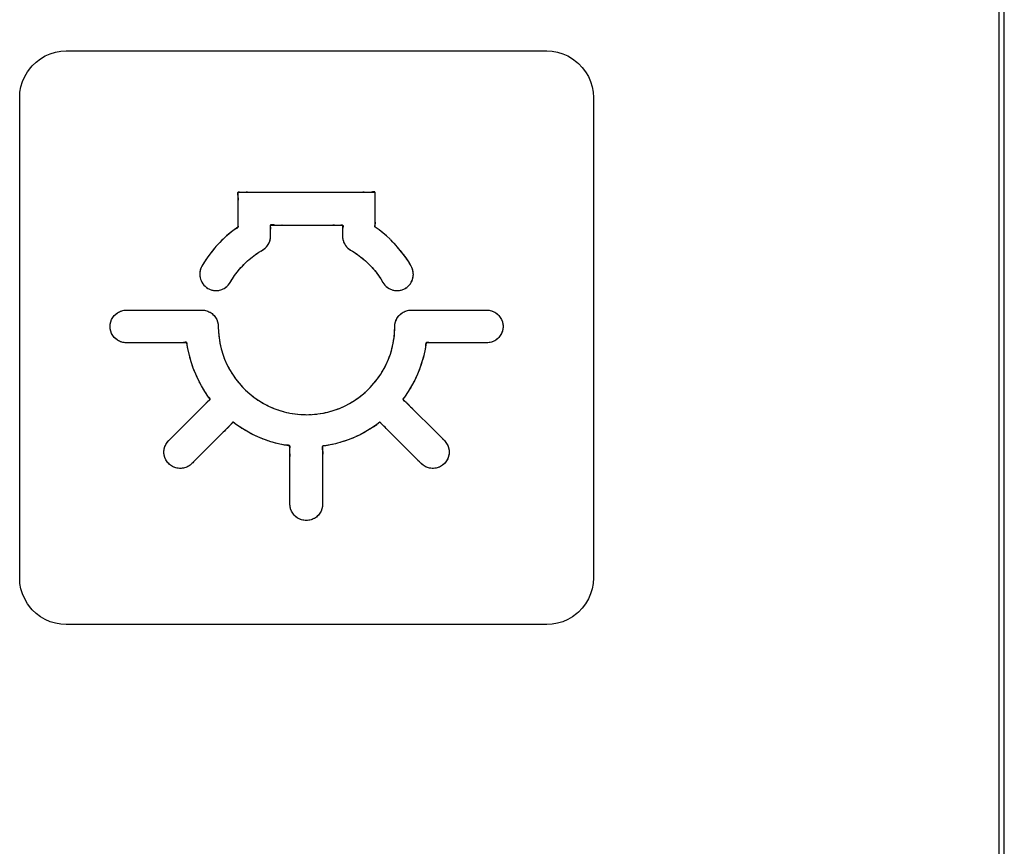
# Model space of a CAD drawing. Units: millimetres. Extents: x 31 to 818, y 144 to 401.
# Drawn here: x 183 to 204, y 352 to 370 of the extents above; entities that cross this region are included whole.
import ezdxf

# ---------------------------------------------------------------- set-up
doc = ezdxf.new("R2010")
doc.units = ezdxf.units.MM
doc.header["$LTSCALE"] = 46.255
doc.layers.get('0').update_dxf_attribs({"linetype": 'CONTINUOUS'})
doc.layers.add('IMPORT_IGES', color=7, linetype='CONTINUOUS')

msp = doc.modelspace()

# ---------------------------------------------------------------- linework, layer by layer
at = {"color": 7, "linetype": 'CONTINUOUS'}
msp.add_line((204.228, 273.644), (204.228, 389.644), dxfattribs=at)
at = {"layer": 'IMPORT_IGES', "color": 7, "linetype": 'CONTINUOUS'}
for p, q in [((204.117, 273.534), (204.117, 389.527)), ((183.471, 368.97), (183.565, 369.041)), ((183.565, 369.041), (183.666, 369.1)), ((183.666, 369.1), (183.773, 369.147)), ((183.773, 369.147), (183.885, 369.18)), ((183.885, 369.18), (184, 369.201)), ((184, 369.201), (184.117, 369.207)), ((184.117, 369.207), (194.417, 369.207)), ((194.417, 369.207), (194.535, 369.201)), ((194.535, 369.201), (194.65, 369.18)), ((194.65, 369.18), (194.762, 369.147)), ((194.762, 369.147), (194.869, 369.1)), ((194.869, 369.1), (194.97, 369.041)), ((194.97, 369.041), (195.064, 368.97)), ((183.284, 368.76), (183.355, 368.854)), ((183.355, 368.854), (183.385, 368.888)), ((183.385, 368.888), (183.471, 368.97)), ((195.064, 368.97), (195.098, 368.94)), ((195.098, 368.94), (195.18, 368.854)), ((195.18, 368.854), (195.251, 368.76)), ((183.178, 368.552), (183.225, 368.659)), ((183.225, 368.659), (183.284, 368.76)), ((195.251, 368.76), (195.31, 368.659)), ((195.31, 368.659), (195.356, 368.551)), ((183.124, 368.325), (183.145, 368.44)), ((183.145, 368.44), (183.178, 368.552)), ((195.356, 368.551), (195.39, 368.44)), ((195.39, 368.44), (195.41, 368.325)), ((183.118, 368.207), (183.124, 368.325)), ((183.118, 357.907), (183.118, 368.207)), ((195.41, 368.325), (195.417, 368.207)), ((195.417, 368.207), (195.417, 357.907)), ((187.797, 366.175), (187.797, 365.431)), ((190.739, 366.175), (187.797, 366.175)), ((190.739, 365.431), (190.739, 366.175)), ((187.796, 365.926), (187.797, 365.875)), ((187.797, 365.431), (187.714, 365.371)), ((188.497, 365.239), (188.497, 365.475)), ((188.497, 365.475), (190.039, 365.475)), ((190.039, 365.475), (190.039, 365.239)), ((190.822, 365.371), (190.739, 365.431)), ((187.554, 365.241), (187.479, 365.171)), ((187.529, 365.219), (187.481, 365.173)), ((187.554, 365.241), (187.529, 365.219)), ((187.633, 365.308), (187.554, 365.241)), ((187.607, 365.286), (187.557, 365.243)), ((187.633, 365.308), (187.607, 365.286)), ((187.714, 365.371), (187.633, 365.308)), ((188.495, 365.202), (188.497, 365.239)), ((190.039, 365.239), (190.041, 365.202)), ((190.903, 365.308), (190.822, 365.371)), ((190.982, 365.241), (190.903, 365.308)), ((191.057, 365.171), (190.982, 365.241)), ((187.325, 365.011), (187.258, 364.932)), ((187.325, 365.011), (187.303, 364.986)), ((187.394, 365.087), (187.325, 365.011)), ((187.406, 365.098), (187.394, 365.087)), ((187.479, 365.171), (187.406, 365.098)), ((187.455, 365.148), (187.408, 365.101)), ((187.479, 365.171), (187.455, 365.148)), ((188.383, 364.981), (188.41, 365.008)), ((188.41, 365.008), (188.433, 365.037)), ((188.433, 365.037), (188.448, 365.06)), ((188.448, 365.06), (188.465, 365.094)), ((188.465, 365.094), (188.479, 365.129)), ((188.479, 365.129), (188.489, 365.165)), ((188.489, 365.165), (188.495, 365.202)), ((190.041, 365.202), (190.047, 365.165)), ((190.047, 365.165), (190.057, 365.129)), ((190.057, 365.129), (190.07, 365.094)), ((190.07, 365.094), (190.088, 365.061)), ((190.088, 365.061), (190.103, 365.037)), ((190.103, 365.037), (190.126, 365.008)), ((190.126, 365.008), (190.153, 364.981)), ((191.07, 365.159), (191.057, 365.171)), ((191.142, 365.086), (191.07, 365.159)), ((191.119, 365.11), (191.072, 365.157)), ((191.142, 365.086), (191.119, 365.11)), ((191.212, 365.01), (191.142, 365.086)), ((191.278, 364.932), (191.212, 365.01)), ((191.257, 364.958), (191.214, 365.008)), ((187.195, 364.851), (187.135, 364.768)), ((187.175, 364.824), (187.136, 364.77)), ((187.195, 364.851), (187.175, 364.824)), ((187.258, 364.932), (187.195, 364.851)), ((187.237, 364.906), (187.197, 364.853)), ((187.258, 364.932), (187.237, 364.906)), ((187.303, 364.986), (187.26, 364.934)), ((188.037, 364.733), (188.105, 364.789)), ((188.105, 364.789), (188.176, 364.842)), ((188.176, 364.842), (188.248, 364.891)), ((188.248, 364.891), (188.323, 364.937)), ((188.323, 364.937), (188.354, 364.957)), ((188.354, 364.957), (188.383, 364.981)), ((190.153, 364.981), (190.182, 364.957)), ((190.182, 364.957), (190.213, 364.937)), ((190.213, 364.937), (190.288, 364.891)), ((190.288, 364.891), (190.36, 364.842)), ((190.36, 364.842), (190.431, 364.789)), ((190.431, 364.789), (190.499, 364.733)), ((191.278, 364.932), (191.257, 364.958)), ((191.341, 364.851), (191.278, 364.932)), ((191.321, 364.878), (191.28, 364.93)), ((191.341, 364.851), (191.321, 364.878)), ((191.401, 364.768), (191.341, 364.851)), ((191.382, 364.795), (191.343, 364.849)), ((191.401, 364.768), (191.382, 364.795)), ((187.025, 364.595), (187.008, 364.561)), ((187.078, 364.682), (187.025, 364.595)), ((187.061, 364.654), (187.027, 364.597)), ((187.078, 364.682), (187.061, 364.654)), ((187.135, 364.768), (187.078, 364.682)), ((187.116, 364.74), (187.08, 364.684)), ((187.135, 364.768), (187.116, 364.74)), ((187.833, 364.529), (187.892, 364.594)), ((187.892, 364.594), (187.954, 364.657)), ((187.954, 364.657), (187.972, 364.675)), ((187.972, 364.675), (188.037, 364.733)), ((190.499, 364.733), (190.564, 364.674)), ((190.564, 364.674), (190.627, 364.612)), ((190.627, 364.612), (190.643, 364.596)), ((190.643, 364.596), (190.702, 364.53)), ((191.458, 364.682), (191.401, 364.768)), ((191.44, 364.711), (191.403, 364.766)), ((191.458, 364.682), (191.44, 364.711)), ((191.511, 364.595), (191.458, 364.682)), ((191.528, 364.562), (191.511, 364.595)), ((186.98, 364.453), (186.979, 364.416)), ((186.979, 364.416), (186.981, 364.378)), ((186.986, 364.49), (186.98, 364.453)), ((186.981, 364.378), (186.987, 364.341)), ((186.995, 364.526), (186.986, 364.49)), ((187.008, 364.561), (186.995, 364.526)), ((187.677, 364.319), (187.726, 364.391)), ((187.726, 364.391), (187.778, 364.461)), ((187.778, 364.461), (187.833, 364.529)), ((190.702, 364.53), (190.757, 364.462)), ((190.757, 364.462), (190.81, 364.392)), ((190.81, 364.392), (190.859, 364.319)), ((191.541, 364.527), (191.528, 364.562)), ((191.55, 364.491), (191.541, 364.527)), ((191.549, 364.342), (191.555, 364.379)), ((191.556, 364.454), (191.55, 364.491)), ((191.555, 364.379), (191.558, 364.416)), ((191.558, 364.416), (191.556, 364.454)), ((186.987, 364.341), (186.994, 364.317)), ((186.994, 364.317), (187.007, 364.282)), ((187.007, 364.282), (187.023, 364.248)), ((187.023, 364.248), (187.043, 364.217)), ((187.043, 364.217), (187.067, 364.187)), ((187.067, 364.187), (187.093, 364.161)), ((187.093, 364.161), (187.122, 364.137)), ((187.531, 364.134), (187.561, 364.158)), ((187.561, 364.158), (187.587, 364.184)), ((187.587, 364.184), (187.611, 364.213)), ((187.611, 364.213), (187.632, 364.245)), ((187.632, 364.245), (187.677, 364.319)), ((190.859, 364.319), (190.905, 364.244)), ((190.905, 364.244), (190.925, 364.213)), ((190.925, 364.213), (190.949, 364.184)), ((190.949, 364.184), (190.975, 364.158)), ((190.975, 364.158), (191.005, 364.135)), ((191.415, 364.137), (191.444, 364.161)), ((191.444, 364.161), (191.47, 364.188)), ((191.47, 364.188), (191.493, 364.217)), ((191.493, 364.217), (191.513, 364.248)), ((191.513, 364.248), (191.529, 364.282)), ((191.529, 364.282), (191.542, 364.317)), ((191.542, 364.317), (191.549, 364.342)), ((187.122, 364.137), (187.154, 364.117)), ((187.154, 364.117), (187.187, 364.1)), ((187.187, 364.1), (187.222, 364.086)), ((187.222, 364.086), (187.258, 364.077)), ((187.258, 364.077), (187.295, 364.071)), ((187.295, 364.071), (187.328, 364.07)), ((187.328, 364.07), (187.366, 364.072)), ((187.366, 364.072), (187.403, 364.078)), ((187.403, 364.078), (187.431, 364.085)), ((187.431, 364.085), (187.466, 364.098)), ((187.466, 364.098), (187.5, 364.114)), ((187.5, 364.114), (187.531, 364.134)), ((191.005, 364.135), (191.036, 364.115)), ((191.036, 364.115), (191.07, 364.098)), ((191.07, 364.098), (191.105, 364.085)), ((191.105, 364.085), (191.133, 364.078)), ((191.133, 364.078), (191.17, 364.072)), ((191.17, 364.072), (191.208, 364.07)), ((191.208, 364.07), (191.242, 364.071)), ((191.242, 364.071), (191.279, 364.077)), ((191.279, 364.077), (191.315, 364.086)), ((191.315, 364.086), (191.35, 364.1)), ((191.35, 364.1), (191.383, 364.117)), ((191.383, 364.117), (191.415, 364.137)), ((185.114, 363.494), (185.146, 363.535)), ((185.146, 363.535), (185.17, 363.559)), ((185.17, 363.559), (185.211, 363.591)), ((185.211, 363.591), (185.256, 363.616)), ((185.256, 363.616), (185.304, 363.635)), ((185.304, 363.635), (185.354, 363.646)), ((185.354, 363.646), (185.405, 363.65)), ((185.405, 363.65), (187.026, 363.65)), ((187.026, 363.65), (187.078, 363.646)), ((187.078, 363.646), (187.128, 363.635)), ((187.128, 363.635), (187.176, 363.616)), ((187.176, 363.616), (187.221, 363.591)), ((187.221, 363.591), (187.262, 363.559)), ((187.262, 363.559), (187.285, 363.535)), ((187.285, 363.535), (187.317, 363.494)), ((191.218, 363.494), (191.25, 363.535)), ((191.25, 363.535), (191.274, 363.559)), ((191.274, 363.559), (191.315, 363.591)), ((191.315, 363.591), (191.36, 363.616)), ((191.36, 363.616), (191.408, 363.635)), ((191.408, 363.635), (191.458, 363.646)), ((191.458, 363.646), (191.509, 363.65)), ((191.509, 363.65), (193.131, 363.65)), ((193.131, 363.65), (193.182, 363.646)), ((193.182, 363.646), (193.232, 363.635)), ((193.232, 363.635), (193.28, 363.616)), ((193.28, 363.616), (193.325, 363.591)), ((193.325, 363.591), (193.366, 363.559)), ((193.366, 363.559), (193.39, 363.535)), ((193.39, 363.535), (193.422, 363.494)), ((185.055, 363.3), (185.059, 363.351)), ((185.059, 363.351), (185.07, 363.401)), ((185.07, 363.401), (185.089, 363.449)), ((185.089, 363.449), (185.114, 363.494)), ((187.317, 363.494), (187.343, 363.449)), ((187.343, 363.449), (187.361, 363.401)), ((187.361, 363.401), (187.373, 363.351)), ((187.373, 363.351), (187.376, 363.3)), ((191.159, 363.3), (191.163, 363.351)), ((191.163, 363.351), (191.174, 363.401)), ((191.174, 363.401), (191.193, 363.449)), ((191.193, 363.449), (191.218, 363.494)), ((193.422, 363.494), (193.447, 363.449)), ((193.447, 363.449), (193.466, 363.401)), ((193.466, 363.401), (193.477, 363.351)), ((193.477, 363.351), (193.481, 363.3)), ((185.059, 363.248), (185.055, 363.3)), ((185.07, 363.198), (185.059, 363.248)), ((185.089, 363.15), (185.07, 363.198)), ((185.114, 363.105), (185.089, 363.15)), ((185.146, 363.064), (185.114, 363.105)), ((187.376, 363.3), (187.38, 363.179)), ((187.38, 363.179), (187.392, 363.059)), ((191.144, 363.059), (191.156, 363.179)), ((191.156, 363.179), (191.159, 363.3)), ((193.422, 363.105), (193.39, 363.064)), ((193.447, 363.15), (193.422, 363.105)), ((193.466, 363.198), (193.447, 363.15)), ((193.477, 363.248), (193.466, 363.198)), ((193.481, 363.3), (193.477, 363.248)), ((185.17, 363.041), (185.146, 363.064)), ((185.211, 363.009), (185.17, 363.041)), ((185.256, 362.983), (185.211, 363.009)), ((185.304, 362.965), (185.256, 362.983)), ((185.354, 362.953), (185.304, 362.965)), ((185.405, 362.95), (185.354, 362.953)), ((186.703, 362.95), (185.405, 362.95)), ((186.726, 362.811), (186.703, 362.95)), ((187.392, 363.059), (187.411, 362.94)), ((187.411, 362.94), (187.437, 362.823)), ((191.099, 362.823), (191.125, 362.94)), ((191.125, 362.94), (191.144, 363.059)), ((191.125, 362.94), (191.134, 362.989)), ((191.134, 362.989), (191.141, 363.039)), ((191.833, 362.95), (191.81, 362.811)), ((193.131, 362.95), (191.833, 362.95)), ((193.182, 362.953), (193.131, 362.95)), ((193.232, 362.965), (193.182, 362.953)), ((193.28, 362.983), (193.232, 362.965)), ((193.325, 363.009), (193.28, 362.983)), ((193.366, 363.041), (193.325, 363.009)), ((193.39, 363.064), (193.366, 363.041)), ((186.756, 362.674), (186.721, 362.83)), ((186.793, 362.538), (186.756, 362.674)), ((187.437, 362.823), (187.471, 362.708)), ((187.471, 362.708), (187.512, 362.595)), ((191.024, 362.595), (191.065, 362.708)), ((191.065, 362.708), (191.099, 362.823)), ((191.78, 362.674), (191.742, 362.539)), ((191.81, 362.811), (191.78, 362.674)), ((186.784, 362.57), (186.767, 362.635)), ((186.793, 362.538), (186.784, 362.57)), ((186.838, 362.406), (186.793, 362.538)), ((187.512, 362.595), (187.561, 362.485)), ((187.561, 362.485), (187.616, 362.379)), ((190.92, 362.378), (190.975, 362.485)), ((190.975, 362.485), (191.024, 362.595)), ((191.742, 362.539), (191.697, 362.406)), ((191.732, 362.507), (191.71, 362.444)), ((191.742, 362.539), (191.732, 362.507)), ((186.891, 362.275), (186.838, 362.406)), ((186.878, 362.306), (186.853, 362.368)), ((186.891, 362.275), (186.878, 362.306)), ((186.95, 362.148), (186.891, 362.275)), ((187.616, 362.379), (187.679, 362.275)), ((187.679, 362.275), (187.747, 362.176)), ((190.788, 362.176), (190.857, 362.275)), ((190.857, 362.275), (190.92, 362.378)), ((191.645, 362.275), (191.586, 362.148)), ((191.645, 362.275), (191.632, 362.245)), ((191.697, 362.406), (191.645, 362.275)), ((191.686, 362.374), (191.66, 362.313)), ((191.697, 362.406), (191.686, 362.374)), ((186.935, 362.178), (186.908, 362.238)), ((186.95, 362.148), (186.935, 362.178)), ((187.016, 362.023), (186.95, 362.148)), ((187.747, 362.176), (187.823, 362.081)), ((187.823, 362.081), (187.904, 361.991)), ((190.632, 361.99), (190.713, 362.081)), ((190.713, 362.081), (190.788, 362.176)), ((191.586, 362.148), (191.519, 362.023)), ((191.632, 362.245), (191.603, 362.184)), ((187.09, 361.903), (187.016, 362.023)), ((187.072, 361.931), (187.038, 361.988)), ((187.169, 361.786), (187.09, 361.903)), ((187.904, 361.991), (187.959, 361.936)), ((187.959, 361.936), (188.049, 361.854)), ((188.049, 361.854), (188.144, 361.779)), ((190.392, 361.779), (190.487, 361.855)), ((190.487, 361.855), (190.577, 361.936)), ((190.577, 361.936), (190.632, 361.99)), ((191.446, 361.902), (191.366, 361.785)), ((191.519, 362.023), (191.446, 361.902)), ((186.313, 360.853), (187.202, 361.742)), ((187.202, 361.742), (187.169, 361.786)), ((188.144, 361.779), (188.243, 361.71)), ((188.243, 361.71), (188.347, 361.648)), ((188.347, 361.648), (188.454, 361.593)), ((190.082, 361.593), (190.189, 361.648)), ((190.189, 361.648), (190.293, 361.71)), ((190.293, 361.71), (190.392, 361.779)), ((191.366, 361.785), (191.334, 361.742)), ((191.334, 361.742), (192.223, 360.853)), ((188.454, 361.593), (188.564, 361.544)), ((188.564, 361.544), (188.676, 361.503)), ((188.676, 361.503), (188.791, 361.469)), ((188.791, 361.469), (188.908, 361.442)), ((188.908, 361.442), (189.027, 361.423)), ((189.027, 361.423), (189.147, 361.412)), ((189.147, 361.412), (189.268, 361.408)), ((189.268, 361.408), (189.389, 361.412)), ((189.389, 361.412), (189.509, 361.423)), ((189.509, 361.423), (189.628, 361.442)), ((189.628, 361.442), (189.745, 361.469)), ((189.745, 361.469), (189.86, 361.503)), ((189.86, 361.503), (189.972, 361.544)), ((189.972, 361.544), (190.082, 361.593)), ((187.695, 361.245), (186.809, 360.358)), ((187.748, 361.205), (187.695, 361.245)), ((187.865, 361.125), (187.748, 361.205)), ((190.778, 361.198), (190.661, 361.118)), ((190.841, 361.245), (190.778, 361.198)), ((191.728, 360.358), (190.841, 361.245)), ((187.985, 361.052), (187.865, 361.125)), ((188.109, 360.985), (187.985, 361.052)), ((188.237, 360.925), (188.109, 360.985)), ((190.54, 361.045), (190.415, 360.979)), ((190.511, 361.029), (190.452, 360.999)), ((190.54, 361.045), (190.511, 361.029)), ((190.661, 361.118), (190.54, 361.045)), ((190.633, 361.101), (190.576, 361.067)), ((186.252, 360.771), (186.279, 360.814)), ((186.279, 360.814), (186.313, 360.853)), ((188.367, 360.873), (188.237, 360.925)), ((188.336, 360.885), (188.274, 360.91)), ((188.367, 360.873), (188.336, 360.885)), ((188.5, 360.827), (188.367, 360.873)), ((188.636, 360.789), (188.5, 360.827)), ((188.786, 360.756), (188.636, 360.789)), ((189.889, 360.786), (189.732, 360.752)), ((190.024, 360.823), (189.889, 360.786)), ((189.992, 360.814), (189.928, 360.797)), ((190.024, 360.823), (189.992, 360.814)), ((190.157, 360.868), (190.024, 360.823)), ((190.126, 360.857), (190.062, 360.836)), ((190.157, 360.868), (190.126, 360.857)), ((190.288, 360.92), (190.157, 360.868)), ((190.415, 360.979), (190.288, 360.92)), ((192.223, 360.853), (192.257, 360.814)), ((192.257, 360.814), (192.284, 360.771)), ((186.211, 360.622), (186.218, 360.674)), ((186.211, 360.589), (186.211, 360.622)), ((186.218, 360.537), (186.211, 360.589)), ((186.218, 360.674), (186.231, 360.724)), ((186.231, 360.724), (186.252, 360.771)), ((188.773, 360.759), (188.741, 360.766)), ((188.912, 360.736), (188.773, 360.759)), ((188.912, 359.489), (188.912, 360.736)), ((189.751, 360.756), (189.612, 360.734)), ((189.612, 360.734), (189.612, 359.489)), ((192.284, 360.771), (192.305, 360.724)), ((192.305, 360.724), (192.319, 360.674)), ((192.319, 360.674), (192.325, 360.622)), ((192.325, 360.589), (192.319, 360.537)), ((192.325, 360.622), (192.325, 360.589)), ((186.231, 360.488), (186.218, 360.537)), ((186.252, 360.441), (186.231, 360.488)), ((186.28, 360.397), (186.252, 360.441)), ((186.314, 360.358), (186.28, 360.397)), ((186.353, 360.325), (186.314, 360.358)), ((186.809, 360.358), (186.769, 360.325)), ((191.767, 360.325), (191.728, 360.358)), ((192.223, 360.358), (192.184, 360.325)), ((192.256, 360.397), (192.223, 360.358)), ((192.284, 360.441), (192.256, 360.397)), ((192.305, 360.488), (192.284, 360.441)), ((192.319, 360.537), (192.305, 360.488)), ((186.396, 360.297), (186.353, 360.325)), ((186.443, 360.276), (186.396, 360.297)), ((186.492, 360.263), (186.443, 360.276)), ((186.544, 360.256), (186.492, 360.263)), ((186.561, 360.256), (186.544, 360.256)), ((186.577, 360.256), (186.561, 360.256)), ((186.629, 360.262), (186.577, 360.256)), ((186.679, 360.276), (186.629, 360.262)), ((186.726, 360.297), (186.679, 360.276)), ((186.769, 360.325), (186.726, 360.297)), ((191.81, 360.297), (191.767, 360.325)), ((191.858, 360.276), (191.81, 360.297)), ((191.907, 360.262), (191.858, 360.276)), ((191.959, 360.256), (191.907, 360.262)), ((191.975, 360.256), (191.959, 360.256)), ((191.992, 360.256), (191.975, 360.256)), ((192.044, 360.263), (191.992, 360.256)), ((192.093, 360.276), (192.044, 360.263)), ((192.14, 360.297), (192.093, 360.276)), ((192.184, 360.325), (192.14, 360.297)), ((188.916, 359.437), (188.912, 359.489)), ((188.927, 359.387), (188.916, 359.437)), ((188.946, 359.339), (188.927, 359.387)), ((188.971, 359.294), (188.946, 359.339)), ((189.579, 359.339), (189.553, 359.294)), ((189.597, 359.387), (189.579, 359.339)), ((189.608, 359.437), (189.597, 359.387)), ((189.612, 359.489), (189.608, 359.437)), ((189.003, 359.253), (188.971, 359.294)), ((189.027, 359.23), (189.003, 359.253)), ((189.068, 359.198), (189.027, 359.23)), ((189.113, 359.172), (189.068, 359.198)), ((189.161, 359.154), (189.113, 359.172)), ((189.211, 359.143), (189.161, 359.154)), ((189.262, 359.139), (189.211, 359.143)), ((189.314, 359.143), (189.262, 359.139)), ((189.364, 359.154), (189.314, 359.143)), ((189.412, 359.172), (189.364, 359.154)), ((189.457, 359.198), (189.412, 359.172)), ((189.498, 359.23), (189.457, 359.198)), ((189.521, 359.253), (189.498, 359.23)), ((189.553, 359.294), (189.521, 359.253)), ((183.124, 357.79), (183.118, 357.907)), ((195.417, 357.907), (195.41, 357.79)), ((183.145, 357.675), (183.124, 357.79)), ((183.178, 357.563), (183.145, 357.675)), ((195.39, 357.675), (195.356, 357.563)), ((195.41, 357.79), (195.39, 357.675)), ((183.225, 357.456), (183.178, 357.563)), ((183.284, 357.354), (183.225, 357.456)), ((195.31, 357.456), (195.251, 357.355)), ((195.356, 357.563), (195.31, 357.456)), ((183.355, 357.26), (183.284, 357.354)), ((183.385, 357.226), (183.355, 357.26)), ((183.471, 357.145), (183.385, 357.226)), ((195.18, 357.261), (195.098, 357.175)), ((195.251, 357.355), (195.18, 357.261)), ((183.565, 357.074), (183.471, 357.145)), ((183.666, 357.015), (183.565, 357.074)), ((183.773, 356.968), (183.666, 357.015)), ((194.869, 357.015), (194.762, 356.968)), ((194.97, 357.074), (194.869, 357.015)), ((195.064, 357.145), (194.97, 357.074)), ((195.098, 357.175), (195.064, 357.145)), ((183.885, 356.935), (183.773, 356.968)), ((184, 356.914), (183.885, 356.935)), ((184.117, 356.907), (184, 356.914)), ((194.417, 356.907), (184.117, 356.907)), ((194.535, 356.914), (194.417, 356.907)), ((194.65, 356.935), (194.535, 356.914)), ((194.762, 356.968), (194.65, 356.935))]:
    msp.add_line(p, q, dxfattribs=at)
for points in [[(187.786, 366.161), (187.785, 366.154), (187.785, 366.147), (187.786, 366.139), (187.787, 366.131), (187.788, 366.122), (187.791, 366.106), (187.794, 366.091), (187.797, 366.075), (187.799, 366.061), (187.8, 366.048), (187.8, 366.035), (187.8, 366.022), (187.799, 366.007), (187.798, 365.991), (187.797, 365.975), (187.796, 365.951)], [(187.9, 366.174), (187.881, 366.173), (187.86, 366.174), (187.839, 366.175), (187.827, 366.177), (187.816, 366.178), (187.809, 366.178), (187.802, 366.177), (187.797, 366.175), (187.792, 366.172), (187.789, 366.167), (187.786, 366.161)], [(188.039, 366.175), (188.005, 366.176), (187.972, 366.176), (187.939, 366.175), (187.9, 366.174)], [(190.737, 366.064), (190.737, 366.083), (190.737, 366.104), (190.739, 366.125), (190.74, 366.139), (190.742, 366.153), (190.742, 366.162), (190.741, 366.169), (190.739, 366.175), (190.735, 366.18), (190.73, 366.183), (190.724, 366.185), (190.716, 366.186), (190.705, 366.186), (190.693, 366.185), (190.68, 366.183), (190.659, 366.179), (190.639, 366.175), (190.62, 366.173), (190.603, 366.172), (190.586, 366.173), (190.562, 366.174), (190.539, 366.175), (190.506, 366.176), (190.473, 366.176), (190.439, 366.175)], [(190.739, 365.925), (190.739, 365.959), (190.739, 365.993), (190.739, 366.025), (190.737, 366.064)], [(190.739, 365.475), (190.742, 365.494), (190.743, 365.511), (190.743, 365.528), (190.742, 365.544), (190.74, 365.559), (190.739, 365.575), (190.738, 365.608), (190.738, 365.642), (190.739, 365.675), (190.739, 365.725), (190.739, 365.775)], [(187.797, 365.625), (187.797, 365.592), (187.798, 365.558), (187.797, 365.525), (187.797, 365.509), (187.796, 365.492), (187.797, 365.475), (187.798, 365.468), (187.798, 365.46), (187.799, 365.452), (187.799, 365.445), (187.799, 365.438), (187.797, 365.431), (187.794, 365.424), (187.79, 365.418), (187.784, 365.413), (187.778, 365.408), (187.771, 365.403), (187.763, 365.398), (187.755, 365.394)], [(188.497, 365.273), (188.497, 365.306), (188.497, 365.339), (188.498, 365.359), (188.498, 365.378), (188.499, 365.398), (188.499, 365.418), (188.497, 365.439), (188.496, 365.449), (188.495, 365.459), (188.495, 365.465), (188.496, 365.471), (188.497, 365.475), (188.5, 365.48), (188.505, 365.484), (188.511, 365.486), (188.518, 365.487), (188.529, 365.487), (188.542, 365.486), (188.556, 365.484)], [(188.556, 365.484), (188.583, 365.478), (188.597, 365.475), (188.612, 365.473), (188.625, 365.472), (188.638, 365.472), (188.65, 365.472), (188.674, 365.474), (188.697, 365.475), (188.721, 365.476)], [(188.746, 365.476), (188.797, 365.475), (188.847, 365.475), (188.897, 365.475)], [(189.797, 365.475), (189.831, 365.476), (189.864, 365.476), (189.897, 365.475)], [(189.897, 365.475), (189.936, 365.474), (189.955, 365.473), (189.976, 365.474), (189.997, 365.475), (190.009, 365.477), (190.02, 365.477), (190.027, 365.478), (190.033, 365.477), (190.039, 365.475), (190.044, 365.472), (190.047, 365.467), (190.049, 365.461), (190.05, 365.454)], [(190.047, 365.416), (190.041, 365.389), (190.039, 365.375), (190.037, 365.361), (190.036, 365.348), (190.036, 365.335), (190.036, 365.323), (190.037, 365.307), (190.038, 365.291), (190.039, 365.275)], [(190.05, 365.454), (190.05, 365.445), (190.05, 365.436), (190.048, 365.427), (190.047, 365.416)], [(190.739, 365.431), (190.735, 365.436), (190.733, 365.441), (190.733, 365.447), (190.734, 365.454), (190.735, 365.461), (190.739, 365.475)], [(190.822, 365.371), (190.782, 365.401), (190.741, 365.43)], [(187.714, 365.371), (187.687, 365.351), (187.661, 365.33), (187.635, 365.309)], [(187.755, 365.394), (187.739, 365.386), (187.731, 365.382), (187.723, 365.377), (187.716, 365.373)], [(188.448, 365.06), (188.457, 365.077), (188.465, 365.094), (188.473, 365.111), (188.479, 365.129), (188.485, 365.147), (188.489, 365.165), (188.493, 365.183), (188.495, 365.202), (188.496, 365.221), (188.497, 365.239)], [(190.039, 365.239), (190.039, 365.221), (190.041, 365.202), (190.043, 365.183), (190.047, 365.165), (190.051, 365.147), (190.057, 365.129), (190.063, 365.111), (190.07, 365.094), (190.079, 365.077), (190.088, 365.061), (190.095, 365.049), (190.103, 365.037), (190.114, 365.022), (190.126, 365.008), (190.139, 364.994), (190.153, 364.981), (190.167, 364.969), (190.182, 364.957), (190.197, 364.947), (190.213, 364.937)], [(190.903, 365.308), (190.877, 365.329), (190.824, 365.369)], [(190.982, 365.241), (190.956, 365.263), (190.905, 365.306)], [(188.286, 364.914), (188.323, 364.937), (188.339, 364.947), (188.354, 364.957), (188.369, 364.969), (188.383, 364.981), (188.397, 364.994), (188.41, 365.008), (188.422, 365.022), (188.433, 365.037)], [(191.212, 365.01), (191.19, 365.035), (191.144, 365.084)], [(187.972, 364.675), (188.004, 364.704), (188.037, 364.733), (188.071, 364.762), (188.105, 364.789), (188.14, 364.816), (188.176, 364.842), (188.212, 364.867), (188.248, 364.891)], [(190.251, 364.914), (190.288, 364.891), (190.324, 364.867), (190.36, 364.842), (190.396, 364.816), (190.431, 364.789), (190.465, 364.762), (190.499, 364.733), (190.532, 364.704), (190.564, 364.674), (190.596, 364.644), (190.627, 364.612)], [(187.025, 364.595), (187.016, 364.578), (187.008, 364.561), (187.001, 364.544), (186.995, 364.526), (186.99, 364.508), (186.986, 364.49), (186.982, 364.472), (186.98, 364.453), (186.979, 364.435), (186.979, 364.416), (186.979, 364.397), (186.981, 364.378), (186.984, 364.36), (186.987, 364.341)], [(187.654, 364.282), (187.677, 364.319), (187.701, 364.355), (187.726, 364.391), (187.751, 364.427), (187.778, 364.461), (187.805, 364.496), (187.833, 364.529), (187.862, 364.562), (187.892, 364.594), (187.922, 364.626), (187.954, 364.657)], [(190.643, 364.596), (190.673, 364.563), (190.702, 364.53), (190.73, 364.497), (190.757, 364.462), (190.784, 364.427), (190.81, 364.392), (190.835, 364.356), (190.859, 364.319)], [(191.553, 364.36), (191.555, 364.379), (191.557, 364.397), (191.558, 364.416), (191.557, 364.435), (191.556, 364.454), (191.554, 364.472), (191.55, 364.491), (191.546, 364.509), (191.541, 364.527), (191.535, 364.544), (191.528, 364.562), (191.519, 364.578), (191.511, 364.595), (191.494, 364.624), (191.476, 364.652), (191.459, 364.681)], [(186.994, 364.317), (187, 364.3), (187.007, 364.282), (187.015, 364.265), (187.023, 364.248), (187.033, 364.232), (187.043, 364.217), (187.055, 364.202), (187.067, 364.187), (187.079, 364.174), (187.093, 364.161), (187.107, 364.149), (187.122, 364.137), (187.137, 364.127), (187.154, 364.117)], [(187.431, 364.085), (187.448, 364.091), (187.466, 364.098), (187.483, 364.106), (187.5, 364.114), (187.516, 364.124), (187.531, 364.134), (187.546, 364.146), (187.561, 364.158), (187.574, 364.17), (187.587, 364.184), (187.6, 364.198), (187.611, 364.213), (187.622, 364.229), (187.632, 364.245)], [(190.882, 364.282), (190.905, 364.244), (190.915, 364.228), (190.925, 364.213), (190.937, 364.198), (190.949, 364.184), (190.962, 364.17), (190.975, 364.158), (190.99, 364.146), (191.005, 364.135), (191.02, 364.124), (191.036, 364.115), (191.053, 364.106), (191.07, 364.098), (191.087, 364.091), (191.105, 364.085), (191.119, 364.081), (191.133, 364.078), (191.152, 364.074), (191.17, 364.072), (191.189, 364.07), (191.208, 364.07), (191.225, 364.07), (191.242, 364.071), (191.261, 364.074), (191.279, 364.077), (191.297, 364.081), (191.315, 364.086), (191.332, 364.093), (191.35, 364.1), (191.367, 364.108), (191.383, 364.117), (191.399, 364.127), (191.415, 364.137), (191.429, 364.149), (191.444, 364.161), (191.457, 364.174), (191.47, 364.188), (191.482, 364.202), (191.493, 364.217), (191.503, 364.232), (191.513, 364.248), (191.522, 364.265), (191.529, 364.282), (191.536, 364.3), (191.542, 364.317), (191.546, 364.329), (191.549, 364.342), (191.553, 364.36)], [(187.154, 364.117), (187.17, 364.108), (187.187, 364.1), (187.204, 364.092), (187.222, 364.086), (187.24, 364.081), (187.258, 364.077), (187.276, 364.074), (187.295, 364.071), (187.312, 364.07), (187.328, 364.07), (187.347, 364.07), (187.366, 364.072), (187.384, 364.074), (187.403, 364.078)], [(185.055, 363.3), (185.056, 363.326), (185.059, 363.351), (185.064, 363.377), (185.07, 363.401), (185.079, 363.426), (185.089, 363.449), (185.101, 363.472), (185.114, 363.494), (185.13, 363.515), (185.146, 363.535)], [(185.17, 363.559), (185.19, 363.575), (185.211, 363.591), (185.233, 363.604), (185.256, 363.616), (185.279, 363.626), (185.304, 363.635), (185.329, 363.641), (185.354, 363.646), (185.38, 363.649), (185.405, 363.65), (185.455, 363.65), (185.505, 363.65)], [(187.026, 363.65), (187.052, 363.649), (187.078, 363.646), (187.103, 363.641), (187.128, 363.635), (187.152, 363.626), (187.176, 363.616), (187.199, 363.604), (187.221, 363.591), (187.242, 363.575), (187.262, 363.559)], [(187.285, 363.535), (187.302, 363.515), (187.317, 363.494), (187.331, 363.472), (187.343, 363.449), (187.353, 363.426), (187.361, 363.401), (187.368, 363.377), (187.373, 363.351), (187.375, 363.326), (187.376, 363.3)], [(191.159, 363.3), (191.161, 363.326), (191.163, 363.351), (191.168, 363.377), (191.174, 363.401), (191.183, 363.426), (191.193, 363.449), (191.205, 363.472), (191.218, 363.494), (191.234, 363.515), (191.25, 363.535)], [(191.274, 363.559), (191.294, 363.575), (191.315, 363.591), (191.337, 363.604), (191.36, 363.616), (191.383, 363.626), (191.408, 363.635), (191.433, 363.641), (191.458, 363.646), (191.484, 363.649), (191.509, 363.65), (191.559, 363.65), (191.609, 363.65)], [(193.131, 363.65), (193.157, 363.649), (193.182, 363.646), (193.208, 363.641), (193.232, 363.635), (193.257, 363.626), (193.28, 363.616), (193.303, 363.604), (193.325, 363.591), (193.346, 363.575), (193.366, 363.559)], [(193.39, 363.535), (193.407, 363.515), (193.422, 363.494), (193.435, 363.472), (193.447, 363.449), (193.457, 363.426), (193.466, 363.401), (193.472, 363.377), (193.477, 363.351), (193.48, 363.326), (193.481, 363.3)], [(185.503, 362.95), (185.454, 362.949), (185.405, 362.95), (185.38, 362.951), (185.354, 362.953), (185.329, 362.958), (185.304, 362.965), (185.279, 362.973), (185.256, 362.983), (185.233, 362.995), (185.211, 363.009), (185.19, 363.024), (185.17, 363.041), (185.158, 363.052), (185.146, 363.064), (185.13, 363.084), (185.114, 363.105), (185.101, 363.127), (185.089, 363.15), (185.079, 363.174), (185.07, 363.198), (185.064, 363.223), (185.059, 363.248), (185.056, 363.274), (185.055, 363.3)], [(187.38, 363.179), (187.384, 363.129), (187.39, 363.079)], [(191.144, 363.059), (191.15, 363.108), (191.154, 363.158)], [(191.156, 363.179), (191.158, 363.229), (191.159, 363.279)], [(193.481, 363.3), (193.48, 363.274), (193.477, 363.248), (193.472, 363.223), (193.466, 363.198), (193.457, 363.174), (193.447, 363.15), (193.435, 363.127), (193.422, 363.105), (193.407, 363.084), (193.39, 363.064), (193.378, 363.052), (193.366, 363.041), (193.346, 363.024), (193.325, 363.009), (193.303, 362.995), (193.28, 362.983), (193.257, 362.973), (193.232, 362.965), (193.208, 362.958), (193.182, 362.953), (193.157, 362.951), (193.131, 362.95), (193.081, 362.949), (193.031, 362.95)], [(186.721, 362.83), (186.717, 362.849), (186.714, 362.868), (186.711, 362.888), (186.709, 362.91), (186.709, 362.921), (186.708, 362.932), (186.707, 362.938), (186.705, 362.945), (186.703, 362.95), (186.699, 362.955), (186.693, 362.958), (186.687, 362.96), (186.679, 362.961), (186.671, 362.961), (186.662, 362.961), (186.648, 362.958), (186.633, 362.956), (186.618, 362.952), (186.603, 362.95), (186.584, 362.947), (186.567, 362.947), (186.55, 362.947), (186.534, 362.948), (186.519, 362.949), (186.503, 362.95), (186.47, 362.951), (186.437, 362.95), (186.403, 362.95)], [(187.392, 363.059), (187.399, 363.009), (187.407, 362.96)], [(187.411, 362.94), (187.421, 362.891), (187.433, 362.843)], [(191.099, 362.823), (191.11, 362.872), (191.121, 362.921)], [(191.992, 362.948), (191.973, 362.947), (191.952, 362.948), (191.931, 362.95), (191.912, 362.952), (191.893, 362.955), (191.875, 362.957), (191.865, 362.958), (191.855, 362.958), (191.847, 362.956), (191.839, 362.954), (191.833, 362.95), (191.828, 362.944), (191.824, 362.936), (191.822, 362.928), (191.82, 362.918), (191.819, 362.907), (191.818, 362.889), (191.818, 362.87), (191.817, 362.851), (191.815, 362.837), (191.813, 362.824), (191.81, 362.811)], [(192.131, 362.95), (192.097, 362.95), (192.064, 362.95), (192.031, 362.95), (191.992, 362.948)], [(186.756, 362.674), (186.748, 362.706), (186.741, 362.739), (186.734, 362.771)], [(187.437, 362.823), (187.451, 362.775), (187.465, 362.727)], [(187.471, 362.708), (187.488, 362.661), (187.505, 362.614)], [(191.024, 362.595), (191.041, 362.642), (191.058, 362.689)], [(191.065, 362.708), (191.08, 362.756), (191.093, 362.804)], [(191.78, 362.674), (191.772, 362.641), (191.753, 362.577)], [(186.838, 362.406), (186.827, 362.437), (186.806, 362.5)], [(187.512, 362.595), (187.532, 362.549), (187.553, 362.504)], [(187.561, 362.485), (187.583, 362.441), (187.607, 362.397)], [(190.92, 362.378), (190.943, 362.423), (190.966, 362.467)], [(190.975, 362.485), (190.996, 362.531), (191.015, 362.577)], [(187.616, 362.379), (187.641, 362.335), (187.668, 362.293)], [(187.679, 362.275), (187.706, 362.234), (187.736, 362.193)], [(190.788, 362.176), (190.817, 362.216), (190.845, 362.258)], [(190.857, 362.275), (190.884, 362.318), (190.909, 362.361)], [(187.016, 362.023), (187, 362.052), (186.985, 362.082), (186.969, 362.112)], [(187.747, 362.176), (187.778, 362.136), (187.81, 362.097)], [(187.823, 362.081), (187.856, 362.043), (187.89, 362.006)], [(190.713, 362.081), (190.745, 362.119), (190.775, 362.159)], [(191.586, 362.148), (191.571, 362.118), (191.539, 362.059)], [(187.02, 361.56), (187.044, 361.584), (187.068, 361.608), (187.091, 361.631), (187.101, 361.643), (187.112, 361.655), (187.123, 361.667), (187.134, 361.679), (187.147, 361.69), (187.162, 361.702), (187.18, 361.715), (187.188, 361.721), (187.195, 361.728), (187.198, 361.733), (187.201, 361.737), (187.202, 361.742), (187.201, 361.747), (187.199, 361.752), (187.196, 361.758), (187.191, 361.763), (187.181, 361.774), (187.169, 361.786), (187.157, 361.799), (187.147, 361.813), (187.138, 361.827), (187.13, 361.841), (187.122, 361.854), (187.113, 361.868), (187.102, 361.885), (187.09, 361.903), (187.072, 361.931)], [(187.904, 361.991), (187.931, 361.963), (187.959, 361.936)], [(188.049, 361.854), (188.088, 361.823), (188.127, 361.792)], [(190.392, 361.779), (190.432, 361.81), (190.47, 361.841)], [(190.487, 361.855), (190.525, 361.887), (190.561, 361.921)], [(190.577, 361.936), (190.605, 361.963), (190.632, 361.99)], [(191.468, 361.938), (191.457, 361.92), (191.446, 361.902), (191.427, 361.874), (191.408, 361.847), (191.39, 361.82), (191.383, 361.808), (191.375, 361.797), (191.366, 361.785)], [(191.519, 362.023), (191.503, 361.994), (191.468, 361.938)], [(188.144, 361.779), (188.185, 361.75), (188.226, 361.722)], [(188.243, 361.71), (188.286, 361.684), (188.329, 361.659)], [(188.347, 361.648), (188.391, 361.624), (188.436, 361.602)], [(190.082, 361.593), (190.127, 361.615), (190.171, 361.639)], [(190.189, 361.648), (190.232, 361.673), (190.275, 361.7)], [(190.293, 361.71), (190.334, 361.738), (190.375, 361.767)], [(191.366, 361.785), (191.347, 361.763), (191.341, 361.756), (191.337, 361.749), (191.334, 361.742), (191.334, 361.736), (191.336, 361.73), (191.339, 361.724), (191.344, 361.718), (191.349, 361.712), (191.356, 361.706), (191.368, 361.697), (191.38, 361.689), (191.393, 361.68), (191.405, 361.671), (191.42, 361.66), (191.433, 361.648), (191.444, 361.636), (191.455, 361.624), (191.465, 361.613), (191.476, 361.601), (191.498, 361.577), (191.522, 361.554), (191.547, 361.53)], [(188.454, 361.593), (188.499, 361.572), (188.545, 361.552)], [(188.564, 361.544), (188.61, 361.526), (188.658, 361.51)], [(188.676, 361.503), (188.724, 361.488), (188.772, 361.475)], [(188.791, 361.469), (188.84, 361.457), (188.889, 361.447)], [(188.908, 361.442), (188.958, 361.434), (189.007, 361.427)], [(189.027, 361.423), (189.077, 361.418), (189.127, 361.414)], [(189.147, 361.412), (189.197, 361.41), (189.247, 361.409)], [(189.268, 361.408), (189.318, 361.409), (189.368, 361.411)], [(189.389, 361.412), (189.439, 361.416), (189.489, 361.422)], [(189.509, 361.423), (189.558, 361.431), (189.608, 361.439)], [(189.628, 361.442), (189.676, 361.453), (189.725, 361.465)], [(189.745, 361.469), (189.793, 361.482), (189.84, 361.497)], [(189.86, 361.503), (189.907, 361.519), (189.953, 361.537)], [(189.972, 361.544), (190.018, 361.564), (190.064, 361.584)], [(187.9, 361.104), (187.882, 361.114), (187.865, 361.125), (187.837, 361.144), (187.81, 361.163), (187.782, 361.182), (187.771, 361.189), (187.76, 361.196), (187.748, 361.205), (187.739, 361.213), (187.73, 361.222), (187.721, 361.23), (187.714, 361.236), (187.708, 361.24), (187.701, 361.243), (187.695, 361.245), (187.688, 361.245), (187.682, 361.243), (187.676, 361.24), (187.67, 361.235), (187.664, 361.229), (187.659, 361.222), (187.65, 361.211), (187.641, 361.199), (187.633, 361.186), (187.624, 361.174), (187.612, 361.16), (187.601, 361.147), (187.589, 361.136), (187.577, 361.125), (187.565, 361.114), (187.553, 361.104), (187.53, 361.081), (187.506, 361.057), (187.483, 361.033)], [(190.922, 361.162), (190.907, 361.176), (190.893, 361.191), (190.879, 361.207), (190.87, 361.219), (190.861, 361.231), (190.854, 361.237), (190.848, 361.242), (190.841, 361.245), (190.836, 361.245), (190.83, 361.244), (190.823, 361.241), (190.817, 361.236), (190.811, 361.231), (190.8, 361.221), (190.789, 361.209), (190.778, 361.198), (190.765, 361.186), (190.751, 361.176), (190.737, 361.167), (190.723, 361.158), (190.709, 361.15), (190.696, 361.142), (190.679, 361.13), (190.661, 361.118), (190.633, 361.101)], [(187.985, 361.052), (187.956, 361.068), (187.9, 361.104)], [(188.128, 360.976), (188.109, 360.985), (188.08, 361), (188.021, 361.032)], [(191.021, 361.066), (190.997, 361.09), (190.974, 361.114), (190.95, 361.137), (190.922, 361.162)], [(186.353, 360.325), (186.332, 360.341), (186.314, 360.358), (186.296, 360.377), (186.28, 360.397), (186.265, 360.419), (186.252, 360.441), (186.241, 360.464), (186.231, 360.488), (186.224, 360.512), (186.218, 360.537), (186.214, 360.563), (186.211, 360.589), (186.211, 360.606), (186.211, 360.622), (186.214, 360.648), (186.218, 360.674), (186.224, 360.699), (186.231, 360.724), (186.241, 360.748), (186.252, 360.771), (186.265, 360.793), (186.279, 360.814), (186.296, 360.834), (186.313, 360.853), (186.348, 360.889), (186.384, 360.924)], [(188.237, 360.925), (188.206, 360.939), (188.146, 360.968)], [(188.5, 360.827), (188.468, 360.838), (188.437, 360.849), (188.406, 360.86)], [(188.636, 360.789), (188.603, 360.798), (188.539, 360.816)], [(189.889, 360.786), (189.856, 360.778), (189.824, 360.771), (189.791, 360.765)], [(190.288, 360.92), (190.257, 360.907), (190.195, 360.883)], [(190.415, 360.979), (190.385, 360.965), (190.325, 360.937)], [(192.183, 360.893), (192.203, 360.873), (192.223, 360.853), (192.24, 360.834), (192.257, 360.814), (192.271, 360.793), (192.284, 360.771), (192.295, 360.748), (192.305, 360.724), (192.313, 360.699), (192.319, 360.674), (192.323, 360.648), (192.325, 360.622), (192.325, 360.606), (192.325, 360.589), (192.323, 360.563), (192.319, 360.537), (192.313, 360.512), (192.305, 360.488), (192.295, 360.464), (192.284, 360.441), (192.271, 360.419), (192.256, 360.397), (192.24, 360.377), (192.223, 360.358), (192.204, 360.341), (192.184, 360.325), (192.162, 360.31), (192.14, 360.297), (192.117, 360.286), (192.093, 360.276), (192.069, 360.268), (192.044, 360.263), (192.018, 360.258), (191.992, 360.256)], [(188.858, 360.752), (188.828, 360.752), (188.814, 360.752), (188.799, 360.753), (188.786, 360.756)], [(188.911, 360.627), (188.91, 360.647), (188.911, 360.667), (188.912, 360.689), (188.914, 360.702), (188.915, 360.714), (188.915, 360.722), (188.914, 360.729), (188.912, 360.736), (188.909, 360.741), (188.904, 360.745), (188.897, 360.748), (188.89, 360.75), (188.881, 360.751), (188.872, 360.752), (188.858, 360.752)], [(188.912, 360.489), (188.913, 360.522), (188.913, 360.556), (188.912, 360.589), (188.911, 360.627)], [(189.732, 360.752), (189.713, 360.748), (189.694, 360.745), (189.674, 360.742), (189.653, 360.74), (189.641, 360.74), (189.63, 360.739), (189.624, 360.738), (189.617, 360.736), (189.612, 360.734), (189.607, 360.729), (189.604, 360.724), (189.602, 360.718), (189.601, 360.71), (189.601, 360.702), (189.601, 360.693), (189.604, 360.679), (189.606, 360.664), (189.61, 360.648), (189.612, 360.634), (189.615, 360.615), (189.615, 360.598), (189.615, 360.581), (189.614, 360.565), (189.613, 360.549), (189.612, 360.534), (189.611, 360.501), (189.612, 360.467), (189.612, 360.434)], [(186.846, 360.396), (186.828, 360.377), (186.809, 360.358), (186.789, 360.341), (186.769, 360.325), (186.748, 360.31), (186.726, 360.297), (186.703, 360.286), (186.679, 360.276), (186.654, 360.268), (186.629, 360.262), (186.603, 360.258), (186.577, 360.256)], [(191.767, 360.325), (191.747, 360.341), (191.728, 360.358), (191.692, 360.394), (191.657, 360.429)], [(186.544, 360.256), (186.518, 360.258), (186.492, 360.263), (186.467, 360.268), (186.443, 360.276), (186.419, 360.286), (186.396, 360.297), (186.374, 360.31), (186.353, 360.325)], [(191.959, 360.256), (191.933, 360.258), (191.907, 360.262), (191.882, 360.268), (191.858, 360.276), (191.834, 360.286), (191.81, 360.297), (191.788, 360.31), (191.767, 360.325)], [(188.921, 359.412), (188.916, 359.437), (188.913, 359.463), (188.912, 359.489), (188.912, 359.539), (188.912, 359.589)], [(189.612, 359.534), (189.612, 359.511), (189.612, 359.489), (189.611, 359.463), (189.608, 359.437), (189.604, 359.412), (189.597, 359.387), (189.589, 359.363), (189.579, 359.339), (189.567, 359.316), (189.553, 359.294), (189.538, 359.273), (189.521, 359.253), (189.51, 359.241), (189.498, 359.23), (189.478, 359.213), (189.457, 359.198), (189.435, 359.184), (189.412, 359.172), (189.388, 359.162), (189.364, 359.154), (189.339, 359.147), (189.314, 359.143), (189.288, 359.14), (189.262, 359.139), (189.236, 359.14), (189.211, 359.143), (189.185, 359.147), (189.161, 359.154), (189.136, 359.162), (189.113, 359.172), (189.09, 359.184), (189.068, 359.198), (189.047, 359.213), (189.027, 359.23), (189.015, 359.241), (189.003, 359.253), (188.986, 359.273), (188.971, 359.294), (188.958, 359.316), (188.946, 359.339), (188.936, 359.363), (188.927, 359.387), (188.921, 359.412)]]:
    msp.add_lwpolyline(points, dxfattribs=at)

doc.saveas('drawing.dxf')
